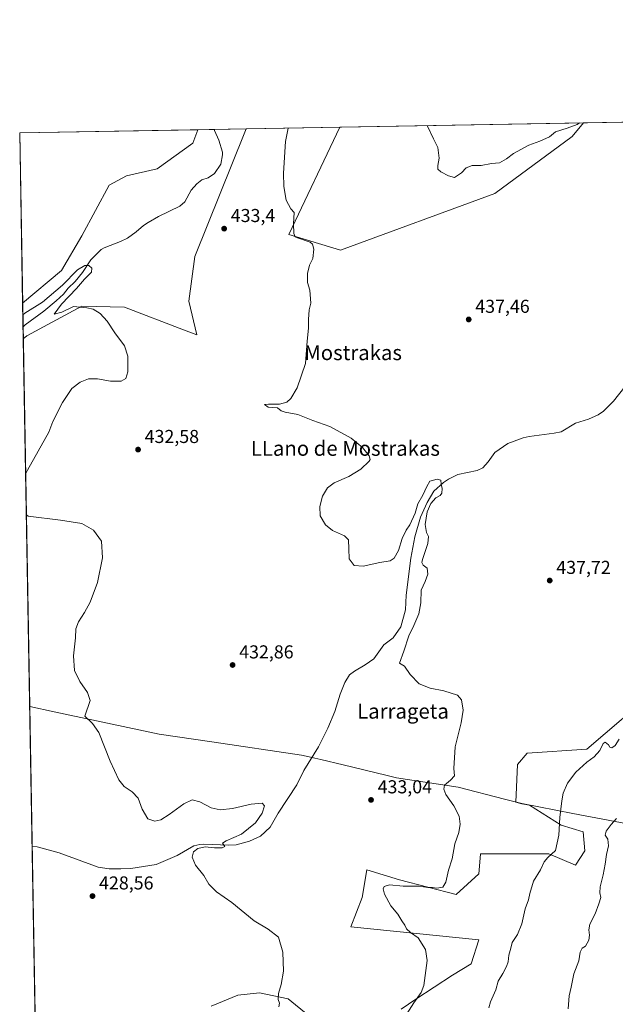
# Model space of a CAD drawing. Units: metres. Extents: x 621699 to 625170, y 4694792 to 4697167.
# Drawn here: x 621699 to 622018, y 4696640 to 4697167 of the extents above; entities that cross this region are included whole.
import ezdxf
from ezdxf.enums import TextEntityAlignment as Align

# ---------------------------------------------------------------- set-up
doc = ezdxf.new("R2010")
doc.units = ezdxf.units.M
doc.header["$MEASUREMENT"] = 0
for name, color, linetype, lineweight in [('Comarca CxS', 21, 'Continuous', 0), ('Comunidad Autónoma CxS', 142, 'Continuous', 0), ('Corriente natural lineal', 142, 'Continuous', 13), ('Cultivos herbáceos CxS', 92, 'Continuous', 0), ('Curva de nivel normal', 30, 'Continuous', 0), ('Matorral CxS', 135, 'Continuous', 0), ('Municipio', 91, 'Continuous', 13), ('Municipio CxS', 4, 'Continuous', 0), ('Pastizal CxS', 92, 'Continuous', 0), ('Provincia CxS', 1, 'Continuous', 0), ('Punto de cota en terreno', 7, 'Continuous', 0), ('Rótulo de punto de cota en terreno', 7, 'Continuous', 0), ('Texto cartográfico', 7, 'Continuous', 0)]:
    doc.layers.add(name, color=color, linetype=linetype, lineweight=lineweight)
doc.styles.add('Style-Arial', font='txt')

# ---------------------------------------------------------------- blocks, each defined once
blk = doc.blocks.new('*U9')
at = {"layer": 'Cultivos herbáceos CxS', "color": 92, "linetype": 'Continuous', "lineweight": 0}
for points in [[(622040.6437999997, 4696809.1873, 438.9676000000036), (622002.5154999997, 4696776.6381, 438.269100000005), (621970.4885, 4696774.603499999, 436.4848000000056), (621965.4046999998, 4696768.500700001, 436.2488000000012), (621964.4413000002, 4696748.293299999, 436.7235999999976), (621967.6294999998, 4696747.473900001, 437.1313999999985), (621971.8041000003, 4696746.676700001, 437.4955000000046), (621988.7599, 4696736.111099999, 440.0443999999989), (622000.4807000002, 4696732.392300001, 441.9818999999989), (622001.4977000002, 4696722.2213, 442.1959999999963), (621996.4148000004, 4696714.592300001, 442.2170999999944), (621982.1797000002, 4696720.6953, 439.4315000000061), (621945.5783000002, 4696720.694900001, 435.6389000000054), (621945.3885000005, 4696718.329299999, 435.6733999999997), (621944.7220999999, 4696710.0261, 435.9556000000011), (621932.5210999995, 4696698.837099999, 435.6921000000002), (621902.1627000002, 4696706.7863, 433.8898000000045), (621884.7346999999, 4696712.060500001, 432.6119999999937), (621882.1936999997, 4696697.3113, 432.4309000000067), (621876.0925000003, 4696681.545700001, 431.9878000000026), (621944.6737000003, 4696674.6953, 437.8405999999959), (621940.6542999997, 4696661.711100001, 437.2914000000019), (621930.4874999998, 4696655.608300001, 436.2029000000039), (621910.9146999996, 4696642.910700001, 434.6910000000062), (621903.0247, 4696637.503900001, 434.3334000000032)], [(621876.5887000002, 4696615.126900001, 434.7731000000058), (621842.5295000002, 4696643.098300001, 430.3280999999988), (621827.2786999998, 4696646.1503, 429.4735999999976), (621815.5119000003, 4696645.0405, 428.7841999999946), (621801.3520000001, 4696639.0305, 428.1294000000053)], [(621712.9128000002, 4696292.280900001, 423.8237999999984), (621700.6520999996, 4696996.385500001, 429.1013999999996), (621702.5519000003, 4696998.107100001, 429.2069000000047), (621732.0043000003, 4697013.923900001, 430.1684999999998), (621754.9117000002, 4697013.3781, 431.1870000000054), (621786.5453000005, 4697001.378900001, 432.1490999999951), (621793.6355, 4696998.651699999, 432.6201000000001), (621789.2726999996, 4697016.6505, 433.0405000000028), (621792.5453000005, 4697040.648700001, 433.1852999999974), (621819.2714999998, 4697107.189099999, 434.4649000000064), (621819.9678999997, 4697108.9134, 434.500199999995), (621870.2807, 4697109.8029, 436.3772999999928), (621842.8920999998, 4697052.287500001, 434.8191999999981), (621870.5005000001, 4697044.0043, 435.4795000000013), (621953.3278999999, 4697074.3737, 438.2862000000023), (621994.7418999998, 4697104.744899999, 439.7975000000006), (622000.7254999997, 4697112.108999999, 440.1551999999938), (622072.4927000003, 4697113.377800001, 441.4314000000013)]]:
    blk.add_polyline3d(points, dxfattribs=at)
blk.add_polyline3d([(621721.0963000003, 4697033.013499999, 432.0157999999938), (621700.3170999996, 4697015.626900001, 431.2587000000058), (621698.7300000006, 4697106.77, 434.0228999999963), (621794.0711000003, 4697108.455499999, 434.019100000005), (621791.4552999996, 4697101.1897, 434.0090000000055), (621772.3658999996, 4697087.554500001, 433.7718000000023), (621756.0033, 4697083.7367, 434.0852000000014), (621746.7314999999, 4697078.8279, 433.751900000003), (621732.0047000004, 4697051.5573, 432.6972999999998)], close=True, dxfattribs=at)
blk = doc.blocks.new('5PATER')
at = {"layer": 'Punto de cota en terreno', "linetype": 'Continuous', "lineweight": 0}
h = blk.add_hatch(color=51, dxfattribs=at)
edge = h.paths.add_edge_path()
edge.add_ellipse((0, 0), major_axis=(-0.1095731443231308, -0.1110710700762829), ratio=0.9994222409660322, start_angle=0, end_angle=360)

msp = doc.modelspace()

# ---------------------------------------------------------------- linework, layer by layer
at = {"layer": 'Comarca CxS', "color": 21, "linetype": 'Continuous', "lineweight": 0, "flags": 128}
msp.add_lwpolyline([(622151.6660448281, 4694800.859382289), (621739.0100009099, 4694793.569983043), (621704.0791416992, 4696799.579504516), (621698.7300009097, 4697106.769983018), (622479.4306639994, 4697120.572116181), (625127.0600009359, 4697167.379983019), (625168.4700009349, 4694854.149983042)], close=True, dxfattribs=at)
at = {"layer": 'Comunidad Autónoma CxS', "color": 142, "linetype": 'Continuous', "lineweight": 0, "flags": 128}
msp.add_lwpolyline([(622151.6660448281, 4694800.859382289), (621739.0100009099, 4694793.569983043), (621704.0791416992, 4696799.579504516), (621698.7300009097, 4697106.769983018), (622479.4306639994, 4697120.572116181), (625127.0600009359, 4697167.379983019), (625168.4700009349, 4694854.149983042)], close=True, dxfattribs=at)
at = {"layer": 'Corriente natural lineal', "color": 142, "linetype": 'Continuous', "lineweight": 13}
for points in [[(621803.0195000004, 4697108.613700001, 433.8462), (621803.0201000003, 4697108.610099999, 433.8460000000051), (621803.1001000004, 4697108.050100001, 433.8255999999965), (621805.4001000002, 4697102.8101, 433.7758000000031), (621807.4001000002, 4697096.460100001, 433.6198000000004), (621807.3901000004, 4697094.9301, 433.4870999999985), (621806.4200999998, 4697089.970100001, 433.186400000006), (621803.1001000004, 4697085.050100001, 432.9176000000007), (621799.7301000003, 4697082.770099999, 432.8450000000012), (621796.3800999997, 4697081.6601, 432.8987000000052), (621793.6300999997, 4697079.530099999, 432.7955999999977), (621790.6601, 4697076.0801, 432.6113999999943), (621787.2500999998, 4697069.850099999, 432.4628999999986), (621784.4401000004, 4697067.5801, 432.2955999999977), (621773.0401, 4697061.9101, 431.5930999999982), (621767.5601000005, 4697058.770099999, 431.4226999999955), (621765.1300999997, 4697057.210100001, 431.2982000000048), (621761.1201, 4697053.720100001, 431.2676999999967), (621756.5500999996, 4697050.4101, 431.1518000000069), (621752.6901000004, 4697048.520099999, 431.0096999999951), (621744.0301000001, 4697045.2501, 430.9931999999972), (621742.4101, 4697044.280099999, 430.9581000000035), (621736.8201000001, 4697038.780099999, 431.2578000000067), (621732.3201000001, 4697032.020099999, 430.2630000000063), (621728.5100999996, 4697027.210100001, 430.1239999999962), (621724.7100999998, 4697023.590100001, 430.2958000000072), (621722.2801000001, 4697020.440099999, 430.0534000000043), (621718.2801000001, 4697016.7401, 429.9165000000066), (621711.5900999998, 4697011.200099999, 429.8078999999998), (621701.6001000004, 4697003.890100001, 429.4576999999991), (621700.5401, 4697002.960100001, 429.3702999999951), (621700.5377000002, 4697002.9584, 429.3702000000048)], [(622022.9501, 4696970.7401, 439.1633000000002), (622016.8300999999, 4696963.0601, 438.8858000000037), (622011.4501, 4696957.710100001, 438.5424000000058), (622008.5500999996, 4696955.710100001, 438.4937999999966), (622003.4501, 4696953.420100001, 438.4140000000043), (621996.4801000003, 4696951.3201, 438.3420000000042), (621988.7100999998, 4696946.620100001, 438.1560999999929), (621985.0701000001, 4696945.9101, 438.088699999993), (621971.6300999997, 4696944.2301, 437.8426999999938), (621968.4001000002, 4696943.470100001, 437.7244000000064), (621960.1501000002, 4696940.420100001, 437.523199999996), (621953.2901, 4696935.620100001, 437.3263000000007), (621949.6201, 4696930.540100001, 437.0611000000063), (621946.9101, 4696927.450099999, 436.6964000000008), (621943.7200999996, 4696926.0001, 436.4977999999974), (621933.4901000002, 4696923.9001, 435.9612999999954), (621928.4001000002, 4696921.3301, 435.7822000000015), (621925.8400999998, 4696919.620100001, 435.588699999993), (621920.5100999996, 4696914.9801, 435.3595999999961), (621916.9600999998, 4696908.870100001, 435.2681000000011), (621913.4801000003, 4696901.030099999, 435.0733000000037), (621910.4001000002, 4696890.370100001, 434.505799999999), (621908.1801000005, 4696878.9801, 433.9707000000053), (621905.7701000003, 4696859.200099999, 433.659799999994), (621905.3501000004, 4696851.280099999, 433.6040000000066), (621902.9801000003, 4696842.1601, 433.3626999999979), (621898.7200999996, 4696836.370100001, 433.3947999999946), (621893.8201000001, 4696832.5701, 433.3537000000069), (621888.4600999998, 4696825.140100001, 433.0650000000023), (621883.7500999998, 4696821.8301, 432.9921000000032), (621878.0000999998, 4696818.470100001, 432.8861999999936), (621875.4501, 4696816.4901, 432.9067000000068), (621872.8901000004, 4696812.360099999, 432.8013000000064), (621870.3400999998, 4696806.2301, 432.7853999999934), (621867.6201, 4696796.840100001, 432.3067000000011), (621863.8300999999, 4696788.020099999, 432.232799999998), (621858.7100999998, 4696777.9101, 431.907600000006), (621851.0000999998, 4696765.390100001, 431.3107000000019), (621847.2401000002, 4696757.620100001, 430.9137999999948), (621837.1401000004, 4696742.370100001, 430.4533999999985), (621832.8800999997, 4696734.9901, 430.4045999999944), (621827.6801000005, 4696730.0601, 430.3515000000043), (621821.7600999996, 4696727.530099999, 430.195000000007), (621814.7801000001, 4696725.5701, 430.110400000005), (621810.8501000004, 4696725.270099999, 430.0108000000037), (621797.3201000001, 4696725.8101, 429.6068999999989), (621795.2401000002, 4696725.7301, 429.5179000000062), (621791.9501, 4696724.960100001, 429.4472999999998), (621783.1001000004, 4696719.8201, 429.4116999999969), (621771.8000999996, 4696715.050100001, 429.0963000000047), (621758.1801000005, 4696712.8201, 428.7660999999935), (621752.9200999998, 4696712.600099999, 428.5642999999982), (621746.6901000004, 4696712.610099999, 428.3853999999993), (621740.6901000004, 4696713.610099999, 428.1815999999963), (621719.8701, 4696721.2501, 427.5483999999997), (621708.1801000005, 4696724.360099999, 427.2790999999997), (621705.3812999995, 4696724.799900001, 427.2455999999948)]]:
    msp.add_polyline3d(points, dxfattribs=at)
at = {"layer": 'Cultivos herbáceos CxS', "color": 92, "linetype": 'Continuous', "lineweight": 0, "extrusion": (-0.03727094368143598, -0.0006589265258899564, 0.9993049797598974), "elevation": -25836.66844426697, "flags": 128}
msp.add_lwpolyline([(-4685383.358472993, 704278.1093116279), (-4685383.358472993, 704328.465072183)], dxfattribs=at)
at = {"layer": 'Cultivos herbáceos CxS', "color": 92, "linetype": 'Continuous', "lineweight": 0, "extrusion": (-0.01777410648112198, -0.0003142348441455765, 0.9998419787122667), "elevation": -12091.41776999214, "flags": 128}
msp.add_lwpolyline([(-4685383.359616679, 704828.9378938525), (-4685383.35961668, 704900.7277530893)], dxfattribs=at)
at = {"layer": 'Cultivos herbáceos CxS', "color": 92, "linetype": 'Continuous', "lineweight": 0, "extrusion": (3.984443991414185e-05, 7.043950979737012e-07, 0.9999999992059623), "elevation": 462.1027563309962, "flags": 128}
msp.add_lwpolyline([(621698.7122131032, 4697106.769675662), (621794.0533131787, 4697108.455175661)], dxfattribs=at)
at = {"layer": 'Cultivos herbáceos CxS', "color": 92, "linetype": 'Continuous', "lineweight": 0, "extrusion": (0.0005276751170449568, -0.03030497715644454, 0.9995405594164342), "elevation": -141583.834923846, "flags": 128}
msp.add_lwpolyline([(703378.8872528949, 4683340.626860329), (703378.8872528949, 4683431.825776313)], dxfattribs=at)
at = {"layer": 'Cultivos herbáceos CxS', "color": 92, "linetype": 'Continuous', "lineweight": 0, "extrusion": (0.0001189473336339448, -0.006830976523610997, 0.9999766615332909), "elevation": -31582.03101983607, "flags": 128}
msp.add_lwpolyline([(621705.3259807945, 4696618.642439615), (621700.5966600802, 4696890.234276229)], dxfattribs=at)
at = {"layer": 'Cultivos herbáceos CxS', "color": 92, "linetype": 'Continuous', "lineweight": 0, "extrusion": (0.0003610077757062222, -0.02073175897782796, 0.9997850088109299), "elevation": -96719.77231394207, "flags": 128}
msp.add_lwpolyline([(703384.0989251017, 4683887.904038094), (703384.0989251017, 4684190.186635297)], dxfattribs=at)
at = {"layer": 'Cultivos herbáceos CxS', "color": 92, "linetype": 'Continuous', "lineweight": 0}
for points in [[(621819.9678999997, 4697108.9135, 434.500199999995), (621819.2714999998, 4697107.189099999, 434.4649000000064), (621792.5453000005, 4697040.648700001, 433.1852999999974), (621789.2726999996, 4697016.6505, 433.0405000000028), (621793.6355, 4696998.651699999, 432.6201000000001), (621786.5453000005, 4697001.378900001, 432.1490999999951), (621754.9117000002, 4697013.3781, 431.1870000000054), (621732.0043000003, 4697013.923900001, 430.1684999999998), (621702.5519000003, 4696998.107100001, 429.2069000000047), (621700.6520999996, 4696996.385500001, 429.1013999999996)], [(621870.2807999998, 4697109.802999999, 436.3772999999928), (621842.8920999998, 4697052.287500001, 434.8191999999981), (621870.5005000001, 4697044.0043, 435.4795000000013), (621953.3278999999, 4697074.3737, 438.2862000000023), (621994.7418999998, 4697104.744899999, 439.7975000000006), (622000.7255999995, 4697112.109099999, 440.1551999999938)], [(621794.0712000001, 4697108.455700001, 434.019100000005), (621791.4552999996, 4697101.1897, 434.0090000000055), (621772.3658999996, 4697087.554500001, 433.7718000000023), (621756.0033, 4697083.7367, 434.0852000000014), (621746.7314999999, 4697078.8279, 433.751900000003), (621732.0047000004, 4697051.5573, 432.6972999999998), (621721.0963000003, 4697033.013499999, 432.0157999999938), (621700.3170999996, 4697015.626900001, 431.2587000000058)], [(622040.6437999997, 4696809.1873, 438.9676000000036), (622002.5154999997, 4696776.6381, 438.269100000005), (621970.4885, 4696774.603499999, 436.4848000000056), (621965.4046999998, 4696768.500700001, 436.2488000000012), (621964.4413000002, 4696748.293299999, 436.7235999999976), (621967.6294999998, 4696747.473900001, 437.1313999999985), (621971.8041000003, 4696746.676700001, 437.4955000000046), (621988.7599, 4696736.111099999, 440.0443999999989), (622000.4807000002, 4696732.392300001, 441.9818999999989), (622001.4977000002, 4696722.2213, 442.1959999999963), (621996.4148000004, 4696714.592300001, 442.2170999999944), (621982.1797000002, 4696720.6953, 439.4315000000061), (621945.5783000002, 4696720.694900001, 435.6389000000054), (621945.3885000005, 4696718.329299999, 435.6733999999997), (621944.7220999999, 4696710.0261, 435.9556000000011), (621932.5210999995, 4696698.837099999, 435.6921000000002), (621902.1627000002, 4696706.7863, 433.8898000000045), (621884.7346999999, 4696712.060500001, 432.6119999999937), (621882.1936999997, 4696697.3113, 432.4309000000067), (621876.0925000003, 4696681.545700001, 431.9878000000026), (621944.6737000003, 4696674.6953, 437.8405999999959), (621940.6542999997, 4696661.711100001, 437.2914000000019), (621930.4874999998, 4696655.608300001, 436.2029000000039), (621910.9146999996, 4696642.910700001, 434.6910000000062), (621903.0247, 4696637.503900001, 434.3334000000032)], [(621876.5887000002, 4696615.126900001, 434.7731000000058), (621842.5295000002, 4696643.098300001, 430.3280999999988), (621827.2786999998, 4696646.1503, 429.4735999999976), (621815.5119000003, 4696645.0405, 428.7841999999946), (621801.3520000001, 4696639.0305, 428.1294000000053)]]:
    msp.add_polyline3d(points, dxfattribs=at)
at = {"layer": 'Curva de nivel normal', "color": 30, "linetype": 'Continuous', "lineweight": 0, "flags": 128}
for points, elevation in [([(621904.8600000005, 4696632.9801), (621909.9000000004, 4696640.870100001), (621913.7100000001, 4696646.5001), (621915.2199999997, 4696650.1601), (621916.9900000002, 4696663.4901), (621916.0300000003, 4696669.440099999), (621912.1200000001, 4696675.690099999), (621908.1200000001, 4696678.600099999), (621905.9500000002, 4696680.420100001), (621905.04, 4696682.450099999), (621903.3499999996, 4696684.800100001), (621901.25, 4696688.380100001), (621897.4600000001, 4696692.840100001), (621894.0999999996, 4696699.130100001), (621893.3700000001, 4696701.850099999), (621894.0099999999, 4696703.220100001), (621896.7599999999, 4696704.140100001), (621904.0899999999, 4696703.370100001), (621912.7400000002, 4696703.290100001), (621917.4100000003, 4696702.640100001), (621919.9199999999, 4696702.5801), (621922.1600000003, 4696702.3201), (621925.3600000005, 4696702.7501), (621926.9600000001, 4696705.460100001), (621928.4699999997, 4696711.940099999), (621930.4199999999, 4696718.050100001), (621931.8899999997, 4696725.940099999), (621933.8799999999, 4696732.130100001), (621934.6399999997, 4696736.540100001), (621934.0700000003, 4696740.9301), (621931.2599999999, 4696746.4101), (621927.0099999999, 4696752.4101), (621925.8799999999, 4696755.2601), (621926.3399999999, 4696757.4301), (621929.5199999996, 4696760.130100001), (621931.6600000003, 4696762.460100001), (621931.3499999996, 4696766.360099999), (621931.9699999997, 4696778.050100001), (621935.2999999998, 4696790.840100001), (621936.3499999996, 4696797.6601), (621935.4800000006, 4696803.170100001), (621933.2699999996, 4696805.630100001), (621926.0199999996, 4696808.040100001), (621918.6900000004, 4696809.380100001), (621912.7199999997, 4696811.7401), (621907.8200000003, 4696816.670100001), (621904.9500000002, 4696821.2601), (621902.1699999999, 4696822.860099999), (621904.5700000003, 4696829.120100001), (621907.1399999997, 4696837.450099999), (621909.9199999999, 4696842.970100001), (621912.5700000003, 4696849.2401), (621913.7000000002, 4696855.1501), (621913.8499999996, 4696861.8301), (621915.9100000003, 4696866.450099999), (621917.4400000004, 4696870.4001), (621917.04, 4696873.7301), (621914.9199999999, 4696875.3201), (621914.1799999997, 4696876.610099999), (621914.4699999997, 4696878.2601), (621917.2999999998, 4696886.8101), (621917.7199999997, 4696890.540100001), (621916.6399999997, 4696892.800100001), (621915.8700000001, 4696897.110099999), (621917.0300000003, 4696903.770099999), (621918.9000000004, 4696908.3301), (621921.6500000004, 4696911.3201), (621923.9100000003, 4696912.5001), (621924.7800000003, 4696913.8101), (621925, 4696916.280099999), (621924.5599999996, 4696918.5801), (621924.2800000003, 4696920.850099999), (621922.3399999999, 4696921.380100001), (621918.4400000004, 4696920.210100001), (621916.8600000005, 4696917.380100001), (621914.6900000004, 4696912.6801), (621911.9800000006, 4696908.110099999), (621910.5, 4696903.110099999), (621907.6399999997, 4696896.940099999), (621905.6799999997, 4696894.0801), (621903.5300000003, 4696889.520099999), (621901.7199999997, 4696883.050100001), (621899.2999999998, 4696878.940099999), (621897.0999999996, 4696877.520099999), (621891.5800000001, 4696876.7501), (621882.7000000002, 4696874.710100001), (621877.8600000005, 4696875.0601), (621875.2699999996, 4696878.700099999), (621875.1200000001, 4696883.9801), (621874.8600000005, 4696888.880100001), (621872.7100000001, 4696891.050100001), (621866.3300000001, 4696893.860099999), (621862.4800000006, 4696896.9301), (621859.7599999999, 4696901.690099999), (621859.5700000003, 4696906.670100001), (621861.0099999999, 4696912.2301), (621863.5999999996, 4696916.700099999), (621867.0999999996, 4696919.290100001), (621875.0599999996, 4696922.780099999), (621881.4000000004, 4696926.6601), (621885.8499999996, 4696930.9001), (621886.4299999997, 4696931.920100001), (621886, 4696933.880100001), (621882.4199999999, 4696938.3201), (621876.2400000002, 4696943.350099999), (621864.8200000003, 4696949.540100001), (621855.7100000001, 4696952.7401), (621847.75, 4696955.9901), (621840.9600000001, 4696957.1501), (621838.8600000005, 4696957.9301), (621836.8499999996, 4696959.600099999), (621831.8899999997, 4696959.940099999), (621829.8600000005, 4696961.2401), (621832.0300000003, 4696961.520099999), (621837.9000000004, 4696961.520099999), (621841.8099999996, 4696962.5001), (621844.0199999996, 4696964.4901), (621847.4199999999, 4696970.2401), (621851.8499999996, 4696983.2401), (621852.6600000003, 4696995.300100001), (621853.4299999997, 4697002.100099999), (621853.3899999997, 4697006.7601), (621853.8700000001, 4697011.960100001), (621854.6100000005, 4697015.600099999), (621854.0800000001, 4697022.5001), (621852.9800000006, 4697026.610099999), (621852.9699999997, 4697031.4801), (621854.0099999999, 4697036.0001), (621855.7699999996, 4697039.4301), (621856.2199999997, 4697044.520099999), (621855.5899999999, 4697047.200099999), (621854.3600000005, 4697048.2301), (621847.5899999999, 4697050.550100001), (621846.3099999996, 4697051.1601), (621845.5, 4697052.8201), (621845.3799999999, 4697058.040100001), (621845.8200000003, 4697064.0601), (621843.9000000004, 4697066.0801), (621841.4199999999, 4697070.6601), (621840.1900000004, 4697078.0701), (621840.0499999998, 4697085.110099999), (621841.1699999999, 4697102.170100001), (621842.5369999995, 4697109.3125)], 435), ([(621917.0091000004, 4697110.629000001), (621920.4299999997, 4697103.5701), (621922.6600000003, 4697098.9801), (621923.5, 4697093.300100001), (621922.6399999997, 4697089.290100001), (621922.7599999999, 4697087.420100001), (621924.2999999998, 4697085.960100001), (621928.4800000006, 4697083.8201), (621931.6600000003, 4697082.8301), (621935.3499999996, 4697085.3301), (621937.9400000004, 4697088.100099999), (621941.1500000004, 4697089.2301), (621945.9400000004, 4697089.340100001), (621951.4299999997, 4697090.4001), (621955.7599999999, 4697090.7501), (621959.4299999997, 4697092.800100001), (621963.1799999997, 4697095.690099999), (621971.4600000001, 4697100.2301), (621977.4299999997, 4697102.2601), (621982.4699999997, 4697104.6601), (621985.75, 4697107.270099999), (621991.9699999997, 4697109.2501), (621997.3200000003, 4697111.280099999), (621998.5872, 4697112.0714)], 440), ([(621700.4255999997, 4697009.395099999), (621701.4600000001, 4697010.2501), (621710.9100000003, 4697016.040100001), (621721.7199999997, 4697025.2601), (621729.6900000004, 4697033.350099999), (621733.54, 4697035.7301), (621735.7400000002, 4697035.770099999), (621737.3499999996, 4697034.370100001), (621737.1699999999, 4697032.100099999), (621733.3600000005, 4697028.4301), (621729.1200000001, 4697023.4301), (621721.1100000005, 4697015.100099999), (621717.1799999997, 4697009.7601), (621721.29, 4697010.8301), (621727.5999999996, 4697013.8101), (621734.6799999997, 4697013.100099999), (621738.0300000003, 4697012.340100001), (621741.7800000003, 4697010.100099999), (621745.5999999996, 4697005.9101), (621749.7599999999, 4696999.6801), (621754.8799999999, 4696992.790100001), (621756.7000000002, 4696987.210100001), (621756.6399999997, 4696978.870100001), (621755.6100000005, 4696975.1801), (621753.1100000005, 4696973.770099999), (621747.4500000002, 4696973.850099999), (621740.4500000002, 4696975.130100001), (621735.6299999999, 4696975.0601), (621731.04, 4696973.3201), (621726.7300000006, 4696969.790100001), (621721.5800000001, 4696962.4301), (621716.5499999998, 4696952.270099999), (621714.2800000003, 4696946.440099999), (621702.9299999997, 4696926.050100001), (621701.9139, 4696923.9244)], 430), ([(621702.2931000004, 4696902.147299999), (621703.3600000005, 4696901.470100001), (621720.5599999996, 4696899.370100001), (621732.0800000001, 4696897.5101), (621738.2800000003, 4696894.0001), (621742.6100000005, 4696888.120100001), (621743.0599999996, 4696879.2501), (621740.3399999999, 4696865.9901), (621736.4500000002, 4696855.5101), (621733.5, 4696849.8301), (621730.2400000002, 4696844.840100001), (621728.8200000003, 4696841.1601), (621728.6299999999, 4696836.300100001), (621727.5999999996, 4696826.640100001), (621728.0199999996, 4696818.8101), (621730.8700000001, 4696812.9001), (621735.0800000001, 4696807.0801), (621736.4299999997, 4696802.7601), (621733.6600000003, 4696794.340100001), (621737.7199999997, 4696790.520099999), (621741.0499999998, 4696785.670100001), (621747.2699999996, 4696770.280099999), (621751.9199999999, 4696760.270099999), (621754.7300000006, 4696756.7501), (621758.9100000003, 4696753.920100001), (621762.1399999997, 4696750.440099999), (621764.3099999996, 4696744.5601), (621767.4199999999, 4696739.380100001), (621771.0999999996, 4696738.200099999), (621774.25, 4696738.970100001), (621778.8399999999, 4696741.6501), (621786.6900000004, 4696747.4101), (621791.2100000001, 4696749.5601), (621795.1399999997, 4696748.540100001), (621801.2199999997, 4696745.290100001), (621806.0999999996, 4696744.1601), (621812.7699999996, 4696745.0101), (621822.7000000002, 4696747.2401), (621828.5899999999, 4696747.8201), (621829.9299999997, 4696746.440099999), (621828.5499999998, 4696742.420100001), (621824.9600000001, 4696737.2401), (621817.5099999999, 4696731.120100001), (621809.3099999996, 4696727.6601), (621807.3600000005, 4696726.4301), (621808.6799999997, 4696724.520099999), (621807.1799999997, 4696723.920100001), (621803, 4696723.960100001), (621798, 4696724.4101), (621794.1100000005, 4696723.5101), (621791.9100000003, 4696721.7301), (621791.04, 4696718.960100001), (621792.9800000006, 4696714.6601), (621797.4000000004, 4696709.090100001), (621800.1100000005, 4696704.5101), (621804.1900000004, 4696700.390100001), (621812.4400000004, 4696694.620100001), (621824.3700000001, 4696684.8101), (621831.7999999998, 4696680.270099999), (621837.2800000003, 4696675.9801), (621839.7199999997, 4696668.090100001), (621839.9699999997, 4696657.8101), (621838.8399999999, 4696650.7501), (621837.3099999996, 4696645.960100001), (621837.1100000005, 4696642.710100001), (621837.8200000003, 4696640.6601), (621837.4600000001, 4696638.6601)], 430), ([(622019.8200000003, 4696782.090100001), (622017.7199999997, 4696778.770099999), (622015.9400000004, 4696777.390100001), (622014.9299999997, 4696777.7501), (622014.0700000003, 4696779.110099999), (622012.3099999996, 4696780.4101), (622011.2400000002, 4696779.720100001), (622009.5, 4696775.9801), (622006.5, 4696772.670100001), (622002.5, 4696769.790100001), (621996.6200000001, 4696764.4801), (621992.1900000004, 4696758.550100001), (621989.8300000001, 4696753.110099999), (621989.1799999997, 4696748.970100001), (621988.0999999996, 4696740.090100001), (621987.4600000001, 4696730.670100001), (621985.6799999997, 4696722.460100001), (621981.7100000001, 4696718.6801), (621979.7400000002, 4696716.350099999), (621977.79, 4696712.1501), (621974.0499999998, 4696706.0101), (621971.9699999997, 4696699.440099999), (621971.3399999999, 4696696.0801), (621969.5099999999, 4696691.220100001), (621967.7000000002, 4696683.2501), (621965.4299999997, 4696677.530099999), (621962.4699999997, 4696673.140100001), (621961.7400000002, 4696670.1801), (621960.75, 4696666.470100001), (621960.3099999996, 4696662.8301), (621959.5300000003, 4696660.280099999), (621957.54, 4696656.640100001), (621955, 4696652.5101), (621953.75, 4696647.800100001), (621950.8700000001, 4696641.470100001), (621950.0300000003, 4696638.140100001)], 440), ([(621992.5899999999, 4696637.6601), (621993.0499999998, 4696644.5801), (621994.1399999997, 4696649.3301), (621995.5899999999, 4696656.340100001), (621998.3099999996, 4696663.290100001), (621999.0300000003, 4696668.020099999), (621999.9600000001, 4696670.170100001), (622001.8600000005, 4696671.210100001), (622003.5199999996, 4696674.470100001), (622004.0099999999, 4696677.130100001), (622003.5599999996, 4696679.9801), (622004.1600000003, 4696683.0801), (622007.0199999996, 4696688.470100001), (622008.9800000006, 4696693.9301), (622010.0599999996, 4696697.2301), (622009.4800000006, 4696699.860099999), (622009.7300000006, 4696703.090100001), (622011.3700000001, 4696709.360099999), (622011.7800000003, 4696712.360099999), (622012.4100000003, 4696715.100099999), (622013.1100000005, 4696720.2601), (622014.1799999997, 4696725.030099999), (622013.8099999996, 4696728.520099999), (622012.4299999997, 4696730.700099999), (622012.9000000004, 4696732.9001), (622015.54, 4696736.370100001), (622018.3600000005, 4696739.520099999)], 445)]:
    msp.add_lwpolyline(points, dxfattribs=dict(at, elevation=elevation))
at = {"layer": 'Matorral CxS', "color": 135, "linetype": 'Continuous', "lineweight": 0, "extrusion": (-0.02894051731842295, -0.0005116545250034378, 0.9995810045549031), "elevation": -19964.35065355257, "flags": 128}
msp.add_lwpolyline([(-4685383.24582528, 704520.12068192), (-4685383.24582528, 704650.6404537744)], dxfattribs=at)
at = {"layer": 'Matorral CxS', "color": 135, "linetype": 'Continuous', "lineweight": 0}
for points in [[(621870.2807999998, 4697109.802999999, 436.3772999999928), (621842.8920999998, 4697052.287500001, 434.8191999999981), (621870.5005000001, 4697044.0043, 435.4795000000013), (621953.3278999999, 4697074.3737, 438.2862000000023), (621994.7418999998, 4697104.744899999, 439.7975000000006), (622000.7255999995, 4697112.109099999, 440.1551999999938)], [(621903.0247, 4696637.503900001, 434.3334000000032), (621910.9146999996, 4696642.910700001, 434.6910000000062), (621930.4874999998, 4696655.608300001, 436.2029000000039), (621940.6542999997, 4696661.711100001, 437.2914000000019), (621944.6737000003, 4696674.6953, 437.8405999999959), (621876.0925000003, 4696681.545700001, 431.9878000000026), (621882.1936999997, 4696697.3113, 432.4309000000067), (621884.7346999999, 4696712.060500001, 432.6119999999937), (621902.1627000002, 4696706.7863, 433.8898000000045), (621932.5210999995, 4696698.837099999, 435.6921000000002), (621944.7220999999, 4696710.0261, 435.9556000000011), (621945.3885000005, 4696718.329299999, 435.6733999999997), (621945.5783000002, 4696720.694900001, 435.6389000000054), (621982.1797000002, 4696720.6953, 439.4315000000061), (621996.4148000004, 4696714.592300001, 442.2170999999944), (622001.4977000002, 4696722.2213, 442.1959999999963), (622000.4807000002, 4696732.392300001, 441.9818999999989), (621988.7599, 4696736.111099999, 440.0443999999989), (621971.8041000003, 4696746.676700001, 437.4955000000046), (621967.6294999998, 4696747.473900001, 437.1313999999985), (621964.4413000002, 4696748.293299999, 436.7235999999976), (621965.4046999998, 4696768.500700001, 436.2488000000012), (621970.4885, 4696774.603499999, 436.4848000000056), (622002.5154999997, 4696776.6381, 438.269100000005), (622040.6437999997, 4696809.1873, 438.9676000000036)], [(622040.6437999997, 4696809.1873, 438.9676000000036), (622002.5154999997, 4696776.6381, 438.269100000005), (621970.4885, 4696774.603499999, 436.4848000000056), (621965.4046999998, 4696768.500700001, 436.2488000000012), (621964.4413000002, 4696748.293299999, 436.7235999999976), (621967.6294999998, 4696747.473900001, 437.1313999999985), (621971.8041000003, 4696746.676700001, 437.4955000000046), (621988.7599, 4696736.111099999, 440.0443999999989), (622000.4807000002, 4696732.392300001, 441.9818999999989), (622001.4977000002, 4696722.2213, 442.1959999999963), (621996.4148000004, 4696714.592300001, 442.2170999999944), (621982.1797000002, 4696720.6953, 439.4315000000061), (621945.5783000002, 4696720.694900001, 435.6389000000054), (621945.3885000005, 4696718.329299999, 435.6733999999997), (621944.7220999999, 4696710.0261, 435.9556000000011), (621932.5210999995, 4696698.837099999, 435.6921000000002), (621902.1627000002, 4696706.7863, 433.8898000000045), (621884.7346999999, 4696712.060500001, 432.6119999999937), (621882.1936999997, 4696697.3113, 432.4309000000067), (621876.0925000003, 4696681.545700001, 431.9878000000026), (621944.6737000003, 4696674.6953, 437.8405999999959), (621940.6542999997, 4696661.711100001, 437.2914000000019), (621930.4874999998, 4696655.608300001, 436.2029000000039), (621910.9146999996, 4696642.910700001, 434.6910000000062), (621903.0247, 4696637.503900001, 434.3334000000032)], [(621801.3520000001, 4696639.0305, 428.1294000000053), (621815.5119000003, 4696645.0405, 428.7841999999946), (621827.2786999998, 4696646.1503, 429.4735999999976), (621842.5295000002, 4696643.098300001, 430.3280999999988), (621876.5887000002, 4696615.126900001, 434.7731000000058)], [(621876.5887000002, 4696615.126900001, 434.7731000000058), (621842.5295000002, 4696643.098300001, 430.3280999999988), (621827.2786999998, 4696646.1503, 429.4735999999976), (621815.5119000003, 4696645.0405, 428.7841999999946), (621801.3520000001, 4696639.0305, 428.1294000000053)]]:
    msp.add_polyline3d(points, dxfattribs=at)
msp.add_polyline3d([(621870.2807, 4697109.8029, 436.3772999999928), (622000.7254999997, 4697112.108999999, 440.1551999999938), (621994.7418999998, 4697104.744899999, 439.7975000000006), (621953.3278999999, 4697074.3737, 438.2862000000023), (621870.5005000001, 4697044.0043, 435.4795000000013), (621842.8920999998, 4697052.287500001, 434.8191999999981)], close=True, dxfattribs=at)
at = {"layer": 'Municipio', "color": 91, "linetype": 'Continuous', "lineweight": 13, "flags": 128}
msp.add_lwpolyline([(621704.0791416997, 4696799.579504517), (621717.1800000014, 4696796.791000001), (621762.4840000015, 4696787.150000002), (621773.4560000015, 4696784.815000001), (621801.7430000014, 4696780.628000002), (621849.6070000007, 4696773.541999999), (621852.1510000017, 4696772.957000002), (621856.8850000009, 4696771.868000003), (621859.9840000002, 4696771.155000002), (621871.9189999999, 4696768.408999999), (621894.8899999995, 4696762.776000002), (621900.6120000014, 4696761.372999998), (621933.5960000011, 4696756.331999999), (621958.5059999999, 4696749.964000001), (621961.3310000013, 4696749.241999999), (621967.6490000006, 4696747.627000002), (621995.0460000007, 4696742.343000002), (622065.8930000007, 4696728.800999999)], dxfattribs=at)
msp.add_lwpolyline([(621704.0791416997, 4696799.579504517), (621717.1800000014, 4696796.791000001), (621762.4840000015, 4696787.150000002), (621773.4560000015, 4696784.815000001), (621801.7430000014, 4696780.628000002), (621849.6070000007, 4696773.541999999), (621852.1510000017, 4696772.957000002), (621856.8850000009, 4696771.868000003), (621859.9840000002, 4696771.155000002), (621871.9189999999, 4696768.408999999), (621894.8899999995, 4696762.776000002), (621900.6120000014, 4696761.372999998), (621933.5960000011, 4696756.331999999), (621958.5059999999, 4696749.964000001), (621961.3310000013, 4696749.241999999), (621967.6490000006, 4696747.627000002), (621995.0460000007, 4696742.343000002), (622065.8930000007, 4696728.800999999)], dxfattribs=at)
at = {"layer": 'Municipio CxS', "color": 4, "linetype": 'Continuous', "lineweight": 0, "flags": 128}
for points in [[(622065.893, 4696728.801), (621995.0460000001, 4696742.343000002), (621967.649, 4696747.627), (621961.3310000007, 4696749.242000001), (621958.5059999994, 4696749.964000001), (621933.5960000005, 4696756.331999999), (621900.6120000008, 4696761.372999999), (621894.889999999, 4696762.776000001), (621871.9189999994, 4696768.409), (621859.9839999995, 4696771.155), (621856.8850000004, 4696771.868000002), (621852.150999999, 4696772.957000001), (621849.6070000001, 4696773.541999999), (621801.7430000008, 4696780.628000001), (621773.4560000009, 4696784.814999999), (621762.4840000009, 4696787.150000001), (621717.1799999987, 4696796.791), (621704.0791416992, 4696799.579504516), (621698.7300009097, 4697106.769983018), (622479.4306639994, 4697120.572116181)], [(621739.0100009099, 4694793.569983043), (621704.0791416992, 4696799.579504516), (621717.1799999987, 4696796.791), (621762.4840000009, 4696787.150000001), (621773.4560000009, 4696784.814999999), (621801.7430000008, 4696780.628000001), (621849.6070000001, 4696773.541999999), (621852.150999999, 4696772.957000001), (621856.8850000004, 4696771.868000002), (621859.9839999995, 4696771.155), (621871.9189999994, 4696768.409), (621894.889999999, 4696762.776000001), (621900.6120000008, 4696761.372999999), (621933.5960000005, 4696756.331999999), (621958.5059999994, 4696749.964000001), (621961.3310000007, 4696749.242000001), (621967.649, 4696747.627), (621995.0460000001, 4696742.343000002), (622065.893, 4696728.801)]]:
    msp.add_lwpolyline(points, dxfattribs=at)
at = {"layer": 'Pastizal CxS', "color": 92, "linetype": 'Continuous', "lineweight": 0, "extrusion": (-0.03854720720461689, -0.0006814101266527572, 0.9992565478879605), "elevation": -26735.90355235972, "flags": 128}
msp.add_lwpolyline([(-4685384.819256774, 704217.863388886), (-4685384.819256774, 704234.8269483305)], dxfattribs=at)
at = {"layer": 'Pastizal CxS', "color": 92, "linetype": 'Continuous', "lineweight": 0, "extrusion": (0.01931224922919775, 0.0003414239257850204, 0.999813442827917), "elevation": 14045.88540965962, "flags": 128}
msp.add_lwpolyline([(4685383.516466367, -704584.9236859938), (4685383.516466366, -704593.875154265)], dxfattribs=at)
at = {"layer": 'Pastizal CxS', "color": 92, "linetype": 'Continuous', "lineweight": 0, "extrusion": (0.002566705453181891, -0.1473982378998447, 0.989073895867815), "elevation": -690309.5584619301, "flags": 128}
msp.add_lwpolyline([(703384.7256173671, 4634336.109443674), (703384.7256173671, 4634348.919730758)], dxfattribs=at)
at = {"layer": 'Pastizal CxS', "color": 92, "linetype": 'Continuous', "lineweight": 0, "extrusion": (0.0007115623841341236, -0.0408480312892668, 0.9991651174949837), "elevation": -190991.933367418, "flags": 128}
msp.add_lwpolyline([(703414.4257469708, 4681561.401546483), (703414.4257469708, 4681567.98103679)], dxfattribs=at)
at = {"layer": 'Pastizal CxS', "color": 92, "linetype": 'Continuous', "lineweight": 0}
msp.add_polyline3d([(621700.6520999996, 4696996.385500001, 429.1013999999996), (621700.3170999996, 4697015.626900001, 431.2587000000058), (621721.0963000003, 4697033.013499999, 432.0157999999938), (621732.0047000004, 4697051.5573, 432.6972999999998), (621746.7314999999, 4697078.8279, 433.751900000003), (621756.0033, 4697083.7367, 434.0852000000014), (621772.3658999996, 4697087.554500001, 433.7718000000023), (621791.4552999996, 4697101.1897, 434.0090000000055), (621794.0711000003, 4697108.455499999, 434.019100000005), (621819.9678999997, 4697108.9134, 434.500199999995), (621819.2714999998, 4697107.189099999, 434.4649000000064), (621792.5453000005, 4697040.648700001, 433.1852999999974), (621789.2726999996, 4697016.6505, 433.0405000000028), (621793.6355, 4696998.651699999, 432.6201000000001), (621786.5453000005, 4697001.378900001, 432.1490999999951), (621754.9117000002, 4697013.3781, 431.1870000000054), (621732.0043000003, 4697013.923900001, 430.1684999999998), (621702.5519000003, 4696998.107100001, 429.2069000000047)], close=True, dxfattribs=at)
for points in [[(621819.9678999997, 4697108.9135, 434.500199999995), (621819.2714999998, 4697107.189099999, 434.4649000000064), (621792.5453000005, 4697040.648700001, 433.1852999999974), (621789.2726999996, 4697016.6505, 433.0405000000028), (621793.6355, 4696998.651699999, 432.6201000000001), (621786.5453000005, 4697001.378900001, 432.1490999999951), (621754.9117000002, 4697013.3781, 431.1870000000054), (621732.0043000003, 4697013.923900001, 430.1684999999998), (621702.5519000003, 4696998.107100001, 429.2069000000047), (621700.6520999996, 4696996.385500001, 429.1013999999996)], [(621794.0712000001, 4697108.455700001, 434.019100000005), (621791.4552999996, 4697101.1897, 434.0090000000055), (621772.3658999996, 4697087.554500001, 433.7718000000023), (621756.0033, 4697083.7367, 434.0852000000014), (621746.7314999999, 4697078.8279, 433.751900000003), (621732.0047000004, 4697051.5573, 432.6972999999998), (621721.0963000003, 4697033.013499999, 432.0157999999938), (621700.3170999996, 4697015.626900001, 431.2587000000058)]]:
    msp.add_polyline3d(points, dxfattribs=at)
at = {"layer": 'Provincia CxS', "color": 1, "linetype": 'Continuous', "lineweight": 0, "flags": 128}
msp.add_lwpolyline([(622151.6660448281, 4694800.859382289), (621739.0100009099, 4694793.569983043), (621704.0791416992, 4696799.579504516), (621698.7300009097, 4697106.769983018), (622479.4306639994, 4697120.572116181), (625127.0600009359, 4697167.379983019), (625168.4700009349, 4694854.149983042)], close=True, dxfattribs=at)

# ---------------------------------------------------------------- block references
at = {"layer": 'Cultivos herbáceos CxS', "color": 92, "linetype": 'Continuous', "lineweight": 0}
msp.add_blockref('*U9', (0, 0), dxfattribs=at)
at = {"layer": 'Punto de cota en terreno', "color": 7, "linetype": 'Continuous', "lineweight": 0, "xscale": 10, "yscale": 10, "zscale": 10}
for p in [(621808.2599999999, 4697055.480000001, 433.3999999999942), (621939.25, 4697006.859999999, 437.4600000000065), (621762.1399999997, 4696937.16, 432.5800000000018), (621982.6500000004, 4696867.039999999, 437.7200000000012), (621812.7800000003, 4696821.800000001, 432.8600000000006), (621886.9299999997, 4696749.539999999, 433.0399999999936), (621737.7300000006, 4696698.060000001, 428.5599999999977)]:
    msp.add_blockref('5PATER', p, dxfattribs=at)

# ---------------------------------------------------------------- texts
at = {"layer": 'Rótulo de punto de cota en terreno', "color": 7, "linetype": 'Continuous', "lineweight": 0, "style": 'Style-Arial'}
for s, p in [('433,4', (621811.7878000002, 4697059.0078)), ('437,46', (621942.7778000003, 4697010.387800001)), ('432,58', (621765.6677999999, 4696940.687799999)), ('437,72', (621986.1777999997, 4696870.5678)), ('432,86', (621816.3077999996, 4696825.3278)), ('433,04', (621890.4578, 4696753.0678)), ('428,56', (621741.2577999998, 4696701.5878))]:
    msp.add_text(s, height=7.000000000000002, dxfattribs=at).set_placement(p)
at = {"layer": 'Texto cartográfico', "color": 7, "linetype": 'Continuous', "lineweight": 0, "style": 'Style-Arial'}
for s, p in [('Mostrakas', (621877.3255402442, 4696989.07015)), ('LLano de Mostrakas', (621873.1801500003, 4696937.83015)), ('Larrageta', (621904.0641853656, 4696797.08015))]:
    msp.add_text(s, height=8, dxfattribs=at).set_placement(p, align=Align.MIDDLE_CENTER)

doc.saveas('drawing.dxf')
